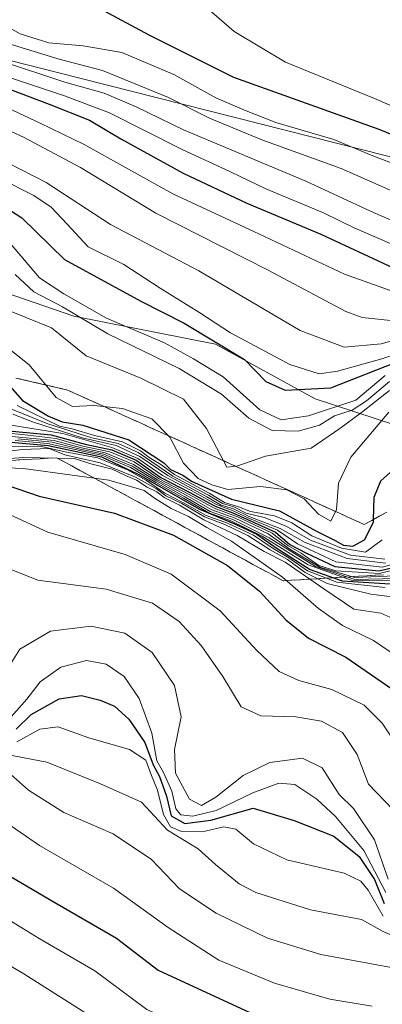
# Model space of a CAD drawing. Units: metres. Extents: x 579941 to 583374, y 4747404 to 4749758.
# Drawn here: x 583017 to 583084, y 4748698 to 4748879 of the extents above; entities that cross this region are included whole.
import ezdxf

# ---------------------------------------------------------------- set-up
doc = ezdxf.new("R2010")
doc.units = ezdxf.units.M
doc.header["$MEASUREMENT"] = 0
doc.linetypes.add('TRAZOSX2', pattern=[1.5, 1, -0.5])
for name, color, linetype, lineweight in [('Curva de nivel maestra', 36, 'Continuous', 30), ('Curva de nivel normal', 36, 'Continuous', 0), ('Entidad de ámbito territorial', 19, 'Continuous', 0), ('Entidad de ámbito territorial CxS', 92, 'Continuous', 0), ('Escarpado Cxs', 39, 'Continuous', 13), ('Escarpado superficial', 39, 'TRAZOSX2', 0), ('Espacio natural protegido', 2, 'Continuous', 13), ('Espacio natural protegido CxS', 2, 'Continuous', 0), ('Municipio', 9, 'Continuous', 13), ('Municipio CxS', 142, 'Continuous', 0), ('Pastizal CxS', 92, 'Continuous', 0), ('Roquedo', 95, 'Continuous', 0), ('Roquedo CxS', 135, 'Continuous', 0)]:
    doc.layers.add(name, color=color, linetype=linetype, lineweight=lineweight)

# ---------------------------------------------------------------- blocks, each defined once
blk = doc.blocks.new('*U152')
at = {"layer": 'Pastizal CxS', "color": 92, "linetype": 'Continuous', "lineweight": 0}
blk.add_polyline3d([(583329.93, 4748879.59, 1444.14), (583343.34, 4748870.99, 1455.94), (583352.68, 4748862.26, 1471.46), (583357.28, 4748859.47, 1467.96), (583358.79, 4748735.38, 1428.83), (583350.86, 4748748.25, 1448.33), (583342.4, 4748769.42, 1460.76), (583302.18, 4748790.58, 1460.62), (583242.91, 4748794.82, 1451.2), (583149.78, 4748837.15, 1452.93), (582991.03, 4748877.37, 1436.14)], dxfattribs=at)
blk = doc.blocks.new('*U166')
at = {"layer": 'Curva de nivel normal', "color": 36, "linetype": 'Continuous', "lineweight": 0}
blk.add_polyline3d([(583016.17, 4748831.94, 1390), (583019.63, 4748828.78, 1390), (583024.85, 4748826.01, 1390), (583033.19, 4748821.08, 1390), (583046.29, 4748814.72, 1390), (583054.07, 4748809.96, 1390), (583059.06, 4748805.55, 1390), (583063.35, 4748803.3, 1390), (583068.14, 4748803.16, 1390), (583072, 4748804.31, 1390), (583074.79, 4748805.98, 1390), (583078.04, 4748807.05, 1390), (583080.63, 4748808.73, 1390), (583084.85, 4748812.33, 1390)], dxfattribs=at)
blk = doc.blocks.new('*U187')
at = {"layer": 'Curva de nivel normal', "color": 36, "linetype": 'Continuous', "lineweight": 0}
blk.add_polyline3d([(583012.76, 4748863.49, 1420), (583020.74, 4748859.75, 1420), (583028.87, 4748855.82, 1420), (583045.11, 4748846.77, 1420), (583060.01, 4748839.87, 1420), (583076.63, 4748832, 1420), (583088.13, 4748827.9, 1420), (583098.88, 4748827.34, 1420), (583104.03, 4748828.27, 1420), (583106.6, 4748827.71, 1420), (583110.87, 4748824.41, 1420), (583118.72, 4748823.14, 1420), (583124.1, 4748821.35, 1420), (583129.01, 4748818.57, 1420), (583155.2, 4748802.96, 1420), (583163.63, 4748798.66, 1420), (583177.8, 4748792.96, 1420), (583194.81, 4748787.98, 1420), (583205.74, 4748784.34, 1420), (583212.39, 4748780.94, 1420)], dxfattribs=at)
blk = doc.blocks.new('*U189')
at = {"layer": 'Curva de nivel normal', "color": 36, "linetype": 'Continuous', "lineweight": 0}
blk.add_polyline3d([(583013.12, 4748826.08, 1385), (583022.84, 4748822.18, 1385), (583029.18, 4748817, 1385), (583039.27, 4748812.92, 1385), (583047.1, 4748809.07, 1385), (583051.28, 4748803.68, 1385), (583055, 4748796.61, 1385), (583056.83, 4748796.79, 1385), (583062.09, 4748798.62, 1385), (583070.51, 4748800.08, 1385), (583075.74, 4748803.7, 1385), (583079.76, 4748806.63, 1385), (583084.9, 4748810.67, 1385)], dxfattribs=at)
blk = doc.blocks.new('*U201')
at = {"layer": 'Curva de nivel normal', "color": 36, "linetype": 'Continuous', "lineweight": 0}
blk.add_polyline3d([(583016.64, 4748801.79, 1335), (583022.99, 4748801.14, 1335), (583028.08, 4748799.9, 1335), (583032.47, 4748798.96, 1335), (583034.54, 4748798.02, 1335), (583037.63, 4748796.78, 1335), (583042.18, 4748794, 1335), (583047.33, 4748791.15, 1335), (583051.97, 4748788.46, 1335), (583056.14, 4748786.96, 1335), (583062.82, 4748783.62, 1335), (583071.32, 4748778.37, 1335), (583078.53, 4748775.97, 1335), (583086.07, 4748776.13, 1335)], dxfattribs=at)
blk = doc.blocks.new('*U203')
at = {"layer": 'Curva de nivel normal', "color": 36, "linetype": 'Continuous', "lineweight": 0}
blk.add_polyline3d([(583016.16, 4748801.48, 1330), (583022.1, 4748800.93, 1330), (583032.24, 4748798.72, 1330), (583034.29, 4748797.78, 1330), (583037.37, 4748796.51, 1330), (583041.98, 4748793.74, 1330), (583047.1, 4748790.91, 1330), (583051.72, 4748788.2, 1330), (583055.65, 4748786.8, 1330), (583061.49, 4748783.94, 1330), (583069.97, 4748778.65, 1330), (583077.83, 4748775.82, 1330), (583086.23, 4748775.74, 1330)], dxfattribs=at)
blk = doc.blocks.new('*U206')
at = {"layer": 'Curva de nivel normal', "color": 36, "linetype": 'Continuous', "lineweight": 0}
blk.add_polyline3d([(583002.7, 4748797.94, 1315), (583017.47, 4748799.81, 1315), (583022.41, 4748799.98, 1315), (583025.29, 4748798.87, 1315), (583031.8, 4748797.4, 1315), (583038.28, 4748794.76, 1315), (583042.09, 4748792.58, 1315), (583043.8, 4748791.29, 1315), (583046.79, 4748789.94, 1315), (583050.95, 4748787.44, 1315), (583054.66, 4748786.06, 1315), (583058.86, 4748784.01, 1315), (583062.98, 4748781.39, 1315), (583066.13, 4748779.64, 1315), (583069.4, 4748777.23, 1315), (583073.45, 4748775.25, 1315), (583081.43, 4748773.26, 1315), (583087.78, 4748772.44, 1315)], dxfattribs=at)
blk = doc.blocks.new('*U220')
at = {"layer": 'Curva de nivel normal', "color": 36, "linetype": 'Continuous', "lineweight": 0}
blk.add_polyline3d([(583047.66, 4748884.15, 1455), (583056.39, 4748876.56, 1455), (583065.81, 4748870.96, 1455), (583082.14, 4748864.28, 1455), (583110.3, 4748852.08, 1455), (583126.79, 4748845.85, 1455), (583142.61, 4748841.12, 1455), (583158.3, 4748835.04, 1455), (583168.46, 4748831.38, 1455), (583183.66, 4748824.88, 1455), (583197.09, 4748818.49, 1455), (583205.62, 4748815.03, 1455), (583212.48, 4748811.85, 1455)], dxfattribs=at)
blk = doc.blocks.new('*U222')
at = {"layer": 'Curva de nivel normal', "color": 36, "linetype": 'Continuous', "lineweight": 0}
blk.add_polyline3d([(583208.48, 4748797.19, 1440), (583199.78, 4748800.16, 1440), (583186.86, 4748805.28, 1440), (583178.31, 4748809.52, 1440), (583158.2, 4748819.26, 1440), (583142.99, 4748827.29, 1440), (583132.86, 4748831.31, 1440), (583125.05, 4748833.45, 1440), (583112.43, 4748837.38, 1440), (583106.54, 4748840.26, 1440), (583101.26, 4748840.88, 1440), (583094.39, 4748843.26, 1440), (583076, 4748851.41, 1440), (583061.44, 4748856.65, 1440), (583051.86, 4748860.67, 1440), (583044.32, 4748864.46, 1440), (583032.23, 4748869.38, 1440), (583024.25, 4748871.49, 1440), (583015.08, 4748874.28, 1440)], dxfattribs=at)
blk = doc.blocks.new('*U231')
at = {"layer": 'Curva de nivel normal', "color": 36, "linetype": 'Continuous', "lineweight": 0}
blk.add_polyline3d([(583002.37, 4748797.11, 1310), (583017.56, 4748798.38, 1310), (583027.04, 4748798.2, 1310), (583030.04, 4748797.19, 1310), (583033.96, 4748796.23, 1310), (583036.42, 4748795.04, 1310), (583038.47, 4748794.17, 1310), (583040.39, 4748792.91, 1310), (583042.17, 4748792.08, 1310), (583043.51, 4748790.99, 1310), (583046.32, 4748789.58, 1310), (583050.79, 4748786.92, 1310), (583056.91, 4748784.03, 1310), (583061.86, 4748781.12, 1310), (583065.74, 4748779.17, 1310), (583073.01, 4748774.13, 1310), (583078.33, 4748770.49, 1310), (583083.28, 4748769.77, 1310), (583086.06, 4748768.54, 1310)], dxfattribs=at)
blk = doc.blocks.new('*U232')
at = {"layer": 'Curva de nivel normal', "color": 36, "linetype": 'Continuous', "lineweight": 0}
blk.add_polyline3d([(583013.08, 4748808.23, 1365), (583022.17, 4748804.52, 1365), (583030.27, 4748801.95, 1365), (583035.09, 4748800.91, 1365), (583038.78, 4748799.27, 1365), (583045.1, 4748794.92, 1365), (583051.63, 4748791.45, 1365), (583054.2, 4748789.9, 1365), (583056.29, 4748789.27, 1365), (583058.58, 4748788.12, 1365), (583061.88, 4748787.32, 1365), (583065.9, 4748785.72, 1365), (583070.37, 4748783.19, 1365), (583077.72, 4748780.43, 1365), (583084.01, 4748779.69, 1365)], dxfattribs=at)
blk = doc.blocks.new('*U242')
at = {"layer": 'Curva de nivel normal', "color": 36, "linetype": 'Continuous', "lineweight": 0}
blk.add_polyline3d([(583015.77, 4748806.34, 1360), (583019.38, 4748804.89, 1360), (583028.49, 4748801.98, 1360), (583034.71, 4748800.53, 1360), (583039.03, 4748798.52, 1360), (583044.21, 4748795.03, 1360), (583051.33, 4748791.15, 1360), (583053.99, 4748789.62, 1360), (583056.25, 4748788.91, 1360), (583059.22, 4748787.49, 1360), (583064.81, 4748785.33, 1360), (583069.41, 4748782.73, 1360), (583077.11, 4748779.79, 1360), (583084.21, 4748778.98, 1360)], dxfattribs=at)
blk = doc.blocks.new('*U247')
at = {"layer": 'Curva de nivel normal', "color": 36, "linetype": 'Continuous', "lineweight": 0}
blk.add_polyline3d([(583006.92, 4748862.08, 1415), (583017.7, 4748857.17, 1415), (583028.17, 4748851.6, 1415), (583042.01, 4748843.23, 1415), (583062.62, 4748832.77, 1415), (583076.87, 4748825.18, 1415), (583079.85, 4748824.05, 1415), (583085.08, 4748823.53, 1415), (583094.33, 4748824.31, 1415), (583101.48, 4748824.36, 1415), (583106.03, 4748825.42, 1415), (583110.01, 4748823.08, 1415), (583117.65, 4748821.24, 1415), (583125.63, 4748817.87, 1415), (583139.28, 4748809.03, 1415), (583148.03, 4748802.42, 1415), (583157.69, 4748797.19, 1415), (583178.11, 4748789.66, 1415), (583192.09, 4748786.6, 1415), (583201.9, 4748783.74, 1415), (583213.17, 4748777.6, 1415)], dxfattribs=at)
blk = doc.blocks.new('*U251')
at = {"layer": 'Curva de nivel normal', "color": 36, "linetype": 'Continuous', "lineweight": 0}
blk.add_polyline3d([(583016.56, 4748807.89, 1370), (583024.31, 4748804.08, 1370), (583026.66, 4748803.63, 1370), (583030.72, 4748802.38, 1370), (583035.9, 4748801.25, 1370), (583039.2, 4748799.58, 1370), (583040.8, 4748798.35, 1370), (583042.9, 4748797.06, 1370), (583045.42, 4748795.24, 1370), (583051.92, 4748791.74, 1370), (583054.61, 4748790.1, 1370), (583057.17, 4748789.32, 1370), (583059.34, 4748788.42, 1370), (583063.8, 4748787.66, 1370), (583066.96, 4748786.38, 1370), (583070.62, 4748783.97, 1370), (583076.05, 4748781.68, 1370), (583080.47, 4748780.96, 1370), (583083.56, 4748783.21, 1370)], dxfattribs=at)
blk = doc.blocks.new('*U276')
at = {"layer": 'Curva de nivel maestra', "color": 36, "linetype": 'Continuous', "lineweight": 30}
blk.add_polyline3d([(583011.22, 4748867.46, 1425), (583022.42, 4748863.23, 1425), (583029.82, 4748860.3, 1425), (583035.56, 4748856.86, 1425), (583047.01, 4748850.56, 1425), (583058.67, 4748845.06, 1425), (583072.26, 4748839.37, 1425), (583088.06, 4748832.01, 1425), (583094.69, 4748829.86, 1425), (583100.13, 4748830.2, 1425), (583105.98, 4748831.47, 1425), (583109.67, 4748829.49, 1425), (583112.88, 4748826.7, 1425), (583118.76, 4748826.45, 1425), (583124.74, 4748825.06, 1425), (583132.13, 4748821.35, 1425), (583141.34, 4748814.93, 1425), (583156.12, 4748806.13, 1425), (583178.67, 4748796.16, 1425), (583202, 4748788.11, 1425), (583212.53, 4748783.94, 1425)], dxfattribs=at)

msp = doc.modelspace()

# ---------------------------------------------------------------- linework, layer by layer
at = {"layer": 'Curva de nivel maestra', "color": 36, "linetype": 'Continuous', "lineweight": 30}
for points in [[(583213.94, 4748805.8, 1450), (583194.07, 4748814.4, 1450), (583184.24, 4748818.4, 1450), (583173.61, 4748823.43, 1450), (583166.93, 4748826.08, 1450), (583161.72, 4748828.54, 1450), (583149.01, 4748833.87, 1450), (583136, 4748838.34, 1450), (583117.51, 4748844.41, 1450), (583082.96, 4748858.58, 1450), (583056.29, 4748868.14, 1450), (583040.76, 4748875.9, 1450), (583029.14, 4748882.12, 1450)], [(583005.7, 4748849.87, 1400), (583017.4, 4748842.38, 1400), (583025.23, 4748834.68, 1400), (583039.26, 4748827.04, 1400), (583047.18, 4748823, 1400), (583058.26, 4748816.32, 1400), (583062.2, 4748812.33, 1400), (583065.76, 4748810.71, 1400), (583074.1, 4748811.17, 1400), (583085.82, 4748815.76, 1400)], [(583014.36, 4748812.4, 1375), (583017.53, 4748808.8, 1375), (583022.27, 4748805.94, 1375), (583024.78, 4748804.93, 1375), (583028.58, 4748804.31, 1375), (583037.06, 4748801.6, 1375), (583043.45, 4748797.35, 1375), (583044.69, 4748796.17, 1375), (583046.97, 4748795.12, 1375), (583048.54, 4748794.03, 1375), (583055.91, 4748790.73, 1375), (583064.68, 4748788.54, 1375), (583071.51, 4748784.83, 1375), (583074.93, 4748783.13, 1375), (583076.42, 4748782.24, 1375), (583078.16, 4748782.09, 1375), (583080.31, 4748783.24, 1375), (583081.95, 4748786.49, 1375), (583081.96, 4748786.99, 1375), (583082.05, 4748791.1, 1375), (583083.28, 4748794.05, 1375), (583088.03, 4748798.38, 1375)], [(583010.36, 4748803.69, 1350), (583022.76, 4748802.54, 1350), (583029.01, 4748800.83, 1350), (583033.94, 4748799.76, 1350), (583038.37, 4748797.86, 1350), (583042.89, 4748794.7, 1350), (583048.22, 4748791.96, 1350), (583052.91, 4748789.4, 1350), (583056.13, 4748788.22, 1350), (583063.95, 4748784.64, 1350), (583066.59, 4748782.41, 1350), (583069.63, 4748780.78, 1350), (583074.86, 4748778.35, 1350), (583082.92, 4748777.56, 1350), (583089.84, 4748779.12, 1350)], [(583015.47, 4748801.17, 1325), (583022.25, 4748800.54, 1325), (583032, 4748798.48, 1325), (583038.78, 4748795.27, 1325), (583050, 4748788.86, 1325), (583056.29, 4748786.24, 1325), (583060.51, 4748784.25, 1325), (583064.1, 4748781.8, 1325), (583070.31, 4748777.79, 1325), (583074.6, 4748776.28, 1325), (583076.22, 4748775.71, 1325), (583085, 4748775.15, 1325)], [(583014.36, 4748793.42, 1300), (583020.61, 4748791.28, 1300), (583034.43, 4748788.14, 1300), (583045.22, 4748784.12, 1300), (583055.13, 4748778.52, 1300), (583061.03, 4748773.8, 1300), (583065.84, 4748768.57, 1300), (583070.02, 4748765.16, 1300), (583076.88, 4748761.72, 1300), (583087.07, 4748754.66, 1300), (583099.39, 4748741.77, 1300), (583106.94, 4748734.32, 1300), (583110.91, 4748731.76, 1300), (583128.16, 4748729.98, 1300), (583141.25, 4748730.17, 1300), (583147.37, 4748727.8, 1300), (583156.02, 4748722.1, 1300), (583164.92, 4748718.62, 1300), (583176.32, 4748717.05, 1300), (583189.41, 4748714.2, 1300), (583199.07, 4748712.47, 1300), (583206.81, 4748708.98, 1300), (583213.15, 4748704.16, 1300)], [(583016.36, 4748748.48, 1275), (583019.09, 4748751.16, 1275), (583024.28, 4748754.03, 1275), (583028.36, 4748754.64, 1275), (583031.76, 4748753.82, 1275), (583034.38, 4748752.68, 1275), (583037.05, 4748750.3, 1275), (583039.97, 4748746.05, 1275), (583041.49, 4748741.96, 1275), (583042.65, 4748739.82, 1275), (583043.96, 4748736.19, 1275), (583044.79, 4748732.57, 1275), (583047.33, 4748731.14, 1275), (583052.11, 4748731.8, 1275), (583059.85, 4748733.98, 1275), (583067.36, 4748731.71, 1275), (583074.68, 4748728.86, 1275), (583079.28, 4748725.1, 1275), (583082.12, 4748720.89, 1275), (583083.87, 4748716.49, 1275)], [(583014.08, 4748722.18, 1250), (583022.74, 4748717.06, 1250), (583034.75, 4748710.13, 1250), (583042.42, 4748704.24, 1250), (583061.63, 4748695.34, 1250), (583080.06, 4748689.77, 1250), (583090.46, 4748685.83, 1250), (583092.61, 4748684.4, 1250), (583094.56, 4748682.26, 1250), (583099.64, 4748680.13, 1250), (583109.03, 4748674.12, 1250), (583115.23, 4748670.74, 1250), (583122.45, 4748667.74, 1250), (583126.68, 4748665.88, 1250), (583132.76, 4748664.11, 1250), (583141.85, 4748660.14, 1250), (583155.48, 4748652.65, 1250), (583172.36, 4748645.07, 1250), (583182.69, 4748642.07, 1250), (583195.68, 4748640.14, 1250), (583214.84, 4748635.14, 1250)]]:
    msp.add_polyline3d(points, dxfattribs=at)
at = {"layer": 'Curva de nivel normal', "color": 36, "linetype": 'Continuous', "lineweight": 0}
for points in [[(583221.08, 4748797.29, 1445), (583193.26, 4748808.74, 1445), (583182.61, 4748812.82, 1445), (583172.21, 4748817.66, 1445), (583154.98, 4748825.2, 1445), (583144.71, 4748830.26, 1445), (583131.83, 4748834.71, 1445), (583116.36, 4748838.71, 1445), (583106.74, 4748843.8, 1445), (583098.91, 4748846.84, 1445), (583090.93, 4748850.23, 1445), (583081.52, 4748853.86, 1445), (583074.68, 4748856.75, 1445), (583064.03, 4748859.86, 1445), (583058.27, 4748862.12, 1445), (583052.99, 4748864.36, 1445), (583045.32, 4748868.64, 1445), (583035.74, 4748872.73, 1445), (583028.69, 4748873.93, 1445), (583022.34, 4748874.51, 1445), (583017.07, 4748876.16, 1445), (583013.75, 4748878.01, 1445)], [(583214.97, 4748790.02, 1435), (583206.88, 4748793.91, 1435), (583199.96, 4748795.81, 1435), (583191.01, 4748798.84, 1435), (583179.39, 4748804.32, 1435), (583167.11, 4748809.77, 1435), (583150.77, 4748818.37, 1435), (583141.74, 4748824.3, 1435), (583132.2, 4748828.32, 1435), (583121.45, 4748831.26, 1435), (583114.21, 4748833.14, 1435), (583107.07, 4748836.29, 1435), (583099.88, 4748836.08, 1435), (583093.67, 4748838.19, 1435), (583081.37, 4748843.58, 1435), (583069.5, 4748849.08, 1435), (583047.07, 4748858.54, 1435), (583038.36, 4748862.75, 1435), (583032.5, 4748865.27, 1435), (583025.27, 4748867.24, 1435), (583013.86, 4748871.04, 1435)], [(583214.34, 4748786.57, 1430), (583206.06, 4748790.24, 1430), (583188.09, 4748796.58, 1430), (583164.78, 4748806.38, 1430), (583152.31, 4748812.72, 1430), (583142.36, 4748818.03, 1430), (583131.69, 4748825.23, 1430), (583122.61, 4748828.42, 1430), (583115.03, 4748829.68, 1430), (583111.94, 4748830.94, 1430), (583108.69, 4748833.69, 1430), (583105.69, 4748834.3, 1430), (583100.03, 4748833.42, 1430), (583092.13, 4748834.47, 1430), (583083.79, 4748838.2, 1430), (583078.53, 4748840.44, 1430), (583072.74, 4748843.27, 1430), (583062.17, 4748847.7, 1430), (583055.7, 4748850.82, 1430), (583046.72, 4748854.95, 1430), (583033.51, 4748861.65, 1430), (583025.25, 4748864.73, 1430), (583010.29, 4748869.68, 1430)], [(583014.73, 4748852.54, 1410), (583021.85, 4748848.86, 1410), (583033.7, 4748841.14, 1410), (583049.91, 4748832.63, 1410), (583068.51, 4748821.7, 1410), (583076.56, 4748818.59, 1410), (583083.36, 4748819.2, 1410), (583093.03, 4748821.93, 1410)], [(583013.43, 4748849.59, 1405), (583019.6, 4748846.47, 1405), (583022.8, 4748844.3, 1405), (583025.72, 4748841.2, 1405), (583029.57, 4748837.04, 1405), (583036.14, 4748833.8, 1405), (583042.78, 4748829.45, 1405), (583049.91, 4748825.05, 1405), (583055.69, 4748821.26, 1405), (583066.61, 4748815.41, 1405), (583071.99, 4748813.73, 1405), (583075.32, 4748814.23, 1405), (583083.49, 4748816.47, 1405), (583092.52, 4748819.48, 1405)], [(583015.17, 4748837.83, 1395), (583020.64, 4748831.36, 1395), (583025.12, 4748828.4, 1395), (583032.94, 4748823.91, 1395), (583043.59, 4748819.41, 1395), (583048.89, 4748816.45, 1395), (583054.36, 4748813.16, 1395), (583061.07, 4748807.1, 1395), (583064.97, 4748805.25, 1395), (583070.03, 4748806, 1395), (583078.69, 4748808.89, 1395), (583084.1, 4748813.39, 1395)], [(583014.2, 4748818.97, 1380), (583018.77, 4748815.39, 1380), (583023.72, 4748809.38, 1380), (583026.69, 4748807.7, 1380), (583030.6, 4748807.92, 1380), (583035.89, 4748807.36, 1380), (583041.28, 4748805.43, 1380), (583044.58, 4748802.07, 1380), (583047.06, 4748797.3, 1380), (583049.79, 4748794.5, 1380), (583052.28, 4748793.36, 1380), (583055.23, 4748792.48, 1380), (583061.19, 4748793.03, 1380), (583066.06, 4748792.42, 1380), (583069.24, 4748790.78, 1380), (583071.83, 4748787.96, 1380), (583074.1, 4748786.66, 1380), (583075.17, 4748788.82, 1380), (583075.52, 4748793.66, 1380), (583077.8, 4748798.43, 1380), (583084.77, 4748806.65, 1380)], [(583014.69, 4748804.4, 1355), (583024.93, 4748802.75, 1355), (583033.9, 4748800.22, 1355), (583038.7, 4748798.19, 1355), (583043.24, 4748795.06, 1355), (583048.47, 4748792.29, 1355), (583053.14, 4748789.7, 1355), (583056.21, 4748788.55, 1355), (583059.16, 4748787.14, 1355), (583064.33, 4748785, 1355), (583068, 4748782.49, 1355), (583075.03, 4748779.18, 1355), (583083.5, 4748778.23, 1355), (583089.96, 4748779.97, 1355)], [(583012.35, 4748802.54, 1340), (583023.32, 4748801.47, 1340), (583028.34, 4748800.16, 1340), (583032.72, 4748799.21, 1340), (583037.9, 4748797.07, 1340), (583042.33, 4748794.24, 1340), (583047.58, 4748791.42, 1340), (583052.26, 4748788.75, 1340), (583056.56, 4748787.19, 1340), (583062.63, 4748784.36, 1340), (583066.61, 4748781.55, 1340), (583072.09, 4748778.2, 1340), (583078.52, 4748776.33, 1340), (583085.9, 4748776.62, 1340)], [(583012.7, 4748802.99, 1345), (583017.45, 4748802.6, 1345), (583023.7, 4748801.86, 1345), (583028.62, 4748800.44, 1345), (583033.57, 4748799.39, 1345), (583038.02, 4748797.53, 1345), (583042.62, 4748794.43, 1345), (583048.11, 4748791.57, 1345), (583052.67, 4748789.06, 1345), (583056.97, 4748787.46, 1345), (583063.33, 4748784.49, 1345), (583066.23, 4748782.22, 1345), (583068.65, 4748780.8, 1345), (583071.9, 4748778.55, 1345), (583075.04, 4748777.53, 1345), (583083, 4748777.07, 1345), (583092.71, 4748779.42, 1345)], [(583012.36, 4748800.29, 1320), (583021.03, 4748800.38, 1320), (583025.38, 4748799.4, 1320), (583031.28, 4748798.31, 1320), (583036.68, 4748796.18, 1320), (583040.29, 4748794.16, 1320), (583043.65, 4748791.81, 1320), (583046.98, 4748790.1, 1320), (583051.22, 4748787.69, 1320), (583055.12, 4748786.28, 1320), (583059.92, 4748784.08, 1320), (583063.5, 4748781.67, 1320), (583066.41, 4748779.94, 1320), (583069.85, 4748777.52, 1320), (583075.24, 4748775.44, 1320), (583084.07, 4748774.51, 1320)], [(583010.46, 4748796.63, 1305), (583017.73, 4748796.32, 1305), (583033.36, 4748794.17, 1305), (583039.86, 4748792.3, 1305), (583041.72, 4748790.86, 1305), (583044.82, 4748788.98, 1305), (583048.02, 4748787.51, 1305), (583051.34, 4748785.48, 1305), (583055.91, 4748782.99, 1305), (583065.24, 4748776.37, 1305), (583071.82, 4748770.64, 1305), (583076.26, 4748767.54, 1305), (583081.92, 4748764.79, 1305), (583086.71, 4748761.5, 1305)], [(583011.88, 4748789.36, 1295), (583022.18, 4748784.66, 1295), (583036.37, 4748780.52, 1295), (583044.81, 4748776.96, 1295), (583053.83, 4748770.22, 1295), (583060.54, 4748762.95, 1295), (583064.65, 4748759.04, 1295), (583068.26, 4748757.42, 1295), (583074.3, 4748755.79, 1295), (583080.24, 4748752.89, 1295), (583083.54, 4748749.61, 1295), (583087.14, 4748744.18, 1295)], [(583014.66, 4748778.12, 1290), (583020.32, 4748775.84, 1290), (583032.9, 4748774.2, 1290), (583041.41, 4748771.64, 1290), (583046.28, 4748768.25, 1290), (583050.34, 4748763.87, 1290), (583054.3, 4748758.12, 1290), (583057.65, 4748752.58, 1290), (583061.26, 4748750.94, 1290), (583067.7, 4748750.72, 1290), (583072.39, 4748749.97, 1290), (583076.23, 4748747.85, 1290), (583078.92, 4748743.83, 1290), (583081.04, 4748738.39, 1290), (583085.52, 4748733.68, 1290)], [(583014.3, 4748758.79, 1285), (583017.03, 4748763.15, 1285), (583022.69, 4748766.47, 1285), (583030.06, 4748767.4, 1285), (583036.33, 4748766.08, 1285), (583041.33, 4748762.54, 1285), (583045.45, 4748756.49, 1285), (583046.67, 4748750.75, 1285), (583045.45, 4748744.77, 1285), (583045.62, 4748740.4, 1285), (583048.15, 4748735.65, 1285), (583050.37, 4748734.46, 1285), (583053.03, 4748735.97, 1285), (583058.03, 4748739.99, 1285), (583062.91, 4748742.38, 1285), (583068.92, 4748743.14, 1285), (583072.55, 4748741.37, 1285), (583075.62, 4748736.46, 1285), (583078.25, 4748733.91, 1285), (583082.11, 4748728.18, 1285), (583084.64, 4748720.96, 1285)], [(583015.44, 4748750.76, 1280), (583018.31, 4748754.01, 1280), (583020.74, 4748757.16, 1280), (583024.56, 4748759.86, 1280), (583029.26, 4748761.08, 1280), (583032.91, 4748760.42, 1280), (583036.2, 4748758.12, 1280), (583038.91, 4748754.09, 1280), (583041.28, 4748747.76, 1280), (583042.2, 4748742.69, 1280), (583043.39, 4748740.54, 1280), (583044.94, 4748737.09, 1280), (583045.64, 4748733.88, 1280), (583046.59, 4748732.74, 1280), (583048.79, 4748732.49, 1280), (583053.05, 4748733.58, 1280), (583059.8, 4748736.82, 1280), (583064.54, 4748738.55, 1280), (583067.48, 4748738.3, 1280), (583071.56, 4748735.62, 1280), (583074.96, 4748732.44, 1280), (583080.14, 4748726.18, 1280), (583084.18, 4748718.47, 1280)], [(583016.49, 4748746.17, 1270), (583020.68, 4748748.5, 1270), (583024.06, 4748748.88, 1270), (583029.7, 4748746.92, 1270), (583037.15, 4748744.72, 1270), (583040.13, 4748742.77, 1270), (583041.09, 4748740.26, 1270), (583042.29, 4748737.31, 1270), (583043.38, 4748732.84, 1270), (583044.68, 4748730.57, 1270), (583046.73, 4748729.68, 1270), (583050.47, 4748729.63, 1270), (583054.47, 4748730.56, 1270), (583056.68, 4748730.11, 1270), (583059.9, 4748727.45, 1270), (583066.06, 4748724.51, 1270), (583076.56, 4748722.04, 1270), (583079.59, 4748720.58, 1270), (583080.99, 4748718.92, 1270), (583083.72, 4748714.18, 1270)], [(583012.5, 4748742.66, 1260), (583018.62, 4748737.28, 1260), (583025.13, 4748733.19, 1260), (583034.18, 4748729.26, 1260), (583041.22, 4748724.56, 1260), (583046.36, 4748719.18, 1260), (583053.04, 4748714.71, 1260), (583062.46, 4748710.11, 1260), (583072.29, 4748707.11, 1260), (583084.87, 4748704.79, 1260), (583096.54, 4748700.27, 1260), (583107.65, 4748693.27, 1260), (583115.44, 4748686.95, 1260), (583120.27, 4748683.81, 1260), (583126.32, 4748681.47, 1260), (583134.96, 4748679.12, 1260), (583144.09, 4748675.24, 1260), (583157.42, 4748667.4, 1260), (583168.51, 4748662.6, 1260), (583179.62, 4748657.54, 1260), (583190.83, 4748654.41, 1260), (583196.75, 4748653.77, 1260), (583212.75, 4748651.19, 1260)], [(583014.65, 4748743.81, 1265), (583021.99, 4748742.42, 1265), (583031.82, 4748738.42, 1265), (583039.34, 4748735.11, 1265), (583044.14, 4748729.96, 1265), (583049.74, 4748726.52, 1265), (583052.97, 4748723.63, 1265), (583057.31, 4748720.09, 1265), (583060.34, 4748718.48, 1265), (583063.02, 4748717.64, 1265), (583070.36, 4748715.32, 1265), (583079.73, 4748713.55, 1265), (583083.73, 4748711.35, 1265), (583088.5, 4748709.2, 1265), (583093.84, 4748707.59, 1265), (583098.65, 4748705.5, 1265), (583103.98, 4748704.67, 1265), (583114.15, 4748698.73, 1265), (583119.56, 4748693.57, 1265)], [(583012.68, 4748732.6, 1255), (583020.65, 4748727.11, 1255), (583034.22, 4748719.32, 1255), (583044.26, 4748712.08, 1255), (583053.56, 4748706.06, 1255), (583063.76, 4748701.88, 1255), (583073.94, 4748698.93, 1255), (583081.69, 4748697.6, 1255)], [(583009.4, 4748716.88, 1245), (583020.58, 4748710.07, 1245), (583030.8, 4748704.12, 1245), (583040.36, 4748697.02, 1245), (583059.42, 4748688.47, 1245), (583072.56, 4748684.35, 1245), (583084.36, 4748680.14, 1245), (583097.46, 4748673.29, 1245), (583114.71, 4748663.52, 1245), (583130.1, 4748656.92, 1245), (583138.96, 4748653.44, 1245), (583153.4, 4748645.52, 1245), (583165.69, 4748640.38, 1245), (583173.84, 4748638.04, 1245), (583206.04, 4748630.83, 1245), (583230.92, 4748623.19, 1245), (583254.35, 4748615, 1245), (583278.61, 4748608.69, 1245), (583287.95, 4748607.27, 1245), (583293, 4748605.71, 1245), (583301.16, 4748602.33, 1245), (583312.76, 4748599.6, 1245), (583320.19, 4748597.03, 1245), (583324.94, 4748596.08, 1245)], [(583006.39, 4748710.21, 1240), (583017.77, 4748703.59, 1240), (583041, 4748688.82, 1240), (583054.66, 4748682.81, 1240), (583072.87, 4748676.52, 1240), (583088.67, 4748669.49, 1240), (583108.91, 4748658.06, 1240), (583119.94, 4748652.73, 1240), (583133.89, 4748647.21, 1240), (583149.39, 4748639.11, 1240), (583164.18, 4748632.59, 1240), (583171.54, 4748630.5, 1240), (583180.56, 4748629.35, 1240), (583190.42, 4748627.49, 1240), (583199.2, 4748626.03, 1240), (583213.84, 4748622.34, 1240)]]:
    msp.add_polyline3d(points, dxfattribs=at)
at = {"layer": 'Entidad de ámbito territorial', "color": 19, "linetype": 'Continuous', "lineweight": 0}
for points in [[(582990.86, 4748836.71, 1374.96), (583026.94, 4748824.3, 1388.7)], [(583026.94, 4748824.3, 1388.7), (583052.95, 4748819.15, 1399.33), (583071.26, 4748809.14, 1398.27)], [(583071.26, 4748809.14, 1398.27), (583085.82, 4748804.33, 1377.92), (583104.17, 4748803.23, 1372.95)]]:
    msp.add_polyline3d(points, dxfattribs=at)
at = {"layer": 'Entidad de ámbito territorial CxS', "color": 92, "linetype": 'Continuous', "lineweight": 0}
msp.add_polyline3d([(582990.86, 4748836.71, 1374.96), (583026.94, 4748824.3, 1388.7), (583052.95, 4748819.15, 1399.33), (583071.26, 4748809.14, 1398.27), (583085.82, 4748804.33, 1377.92), (583104.17, 4748803.23, 1372.95), (583123.27, 4748799.48, 1386.9), (583136.93, 4748794.64, 1405.25), (583147.52, 4748787.01, 1403.56), (583158.11, 4748779.51, 1402.1), (583172.66, 4748774.7, 1397.45), (583187.79, 4748771.44, 1384.69), (583201.66, 4748764.57, 1386.21), (583215.51, 4748758.09, 1400.38)], dxfattribs=at)
msp.add_polyline3d([(582990.86, 4748836.71, 1374.96), (583026.94, 4748824.3, 1388.7), (583052.95, 4748819.15, 1399.33), (583071.26, 4748809.14, 1398.27), (583085.82, 4748804.33, 1377.92), (583104.17, 4748803.23, 1372.95), (583123.27, 4748799.48, 1386.9), (583136.93, 4748794.64, 1405.25), (583147.52, 4748787.01, 1403.56), (583158.11, 4748779.51, 1402.1), (583172.66, 4748774.7, 1397.45), (583187.79, 4748771.44, 1384.69), (583201.66, 4748764.57, 1386.21), (583215.51, 4748758.09, 1400.38)], dxfattribs=at)
at = {"layer": 'Escarpado Cxs', "color": 39, "linetype": 'Continuous', "lineweight": 13}
for points in [[(583016.32, 4748812.95, 1376.07), (583017.9, 4748812.58, 1376.91), (583019.48, 4748812.21, 1377.83), (583021.06, 4748811.84, 1378.91), (583022.64, 4748811.47, 1379.71), (583024.23, 4748811.11, 1380.33), (583025.81, 4748810.74, 1380.93), (583027.32, 4748810.05, 1380.95), (583028.83, 4748809.37, 1380.57), (583030.34, 4748808.68, 1380.1), (583031.85, 4748808, 1379.37), (583033.37, 4748807.31, 1378.81), (583034.88, 4748806.63, 1378.38), (583036.39, 4748805.94, 1378.08), (583037.9, 4748805.26, 1378.03), (583039.41, 4748804.57, 1378.09), (583040.92, 4748803.88, 1378.26), (583042.44, 4748803.2, 1378.38), (583043.95, 4748802.51, 1378.67), (583045.46, 4748801.83, 1379.49), (583046.98, 4748801.14, 1380.65), (583048.49, 4748800.46, 1381.57), (583050, 4748799.77, 1382.47), (583051.51, 4748799.09, 1383.36), (583053.02, 4748798.4, 1383.92), (583054.53, 4748797.71, 1384.03), (583056.05, 4748797.03, 1384.22), (583057.56, 4748796.34, 1383.48), (583059.07, 4748795.65, 1382.3), (583060.58, 4748794.97, 1381.13), (583062.09, 4748794.28, 1380.25), (583063.6, 4748793.6, 1379.91), (583065.12, 4748792.91, 1379.22), (583066.63, 4748792.23, 1378.86), (583068.14, 4748791.54, 1378.91), (583069.66, 4748790.86, 1379.31), (583071.17, 4748790.17, 1380.06), (583072.68, 4748789.48, 1379.63), (583074.19, 4748788.8, 1378.98), (583075.7, 4748788.11, 1378.25), (583077.21, 4748787.42, 1377.55), (583078.73, 4748786.74, 1376.49), (583080.24, 4748786.05, 1375.48), (583081.63, 4748786.81, 1374.79), (583083.01, 4748787.56, 1373.09), (583084.4, 4748788.32, 1371.31)], [(583083.8, 4748776.83, 1339.56), (583082.26, 4748776.74, 1339.22), (583080.73, 4748776.65, 1338.42), (583079.19, 4748776.56, 1337.19), (583077.65, 4748776.47, 1335.92), (583076.11, 4748776.37, 1334.06), (583074.57, 4748776.28, 1330.59), (583073.03, 4748776.19, 1327.22), (583071.5, 4748776.1, 1323.93), (583069.96, 4748776.01, 1317.63), (583068.42, 4748775.92, 1311.63), (583066.89, 4748775.82, 1305.96), (583065.35, 4748775.73, 1303.7), (583063.96, 4748776.48, 1303.41), (583062.58, 4748777.24, 1302.96), (583061.19, 4748777.99, 1302.43), (583059.81, 4748778.74, 1302.47), (583058.42, 4748779.5, 1302.79), (583057.04, 4748780.25, 1302.3), (583055.65, 4748781, 1301.89), (583054.27, 4748781.76, 1301.83), (583052.88, 4748782.51, 1301.68), (583051.49, 4748783.26, 1301.44), (583050.11, 4748784.02, 1302.58), (583048.72, 4748784.77, 1303.22), (583047.34, 4748785.52, 1302.6), (583045.95, 4748786.28, 1301.67), (583044.57, 4748787.03, 1301.74), (583043.18, 4748787.78, 1301.7), (583041.8, 4748788.54, 1301.71), (583040.41, 4748789.29, 1304.45), (583039.02, 4748790.04, 1305.41), (583037.64, 4748790.79, 1304.52), (583036.25, 4748791.54, 1302.47), (583034.87, 4748792.29, 1302.93), (583033.48, 4748793.05, 1303.45), (583032.1, 4748793.8, 1304.7), (583030.71, 4748794.55, 1305.93), (583029.33, 4748795.31, 1306.85), (583027.94, 4748796.06, 1307.35), (583026.55, 4748796.81, 1307.45), (583025.17, 4748797.57, 1308.02), (583023.78, 4748798.32, 1308.48), (583022.29, 4748798.23, 1307.76), (583020.79, 4748798.14, 1307.41), (583019.3, 4748798.05, 1307.44), (583017.8, 4748797.96, 1307.44), (583016.31, 4748797.88, 1307.51)]]:
    msp.add_polyline3d(points, dxfattribs=at)
at = {"layer": 'Escarpado superficial', "color": 39, "linetype": 'TRAZOSX2', "lineweight": 0}
for points in [[(583016.32, 4748812.95, 1378.97), (583021.06, 4748811.84, 1378.97), (583025.81, 4748810.74, 1378.97), (583030.34, 4748808.68, 1378.97), (583034.88, 4748806.63, 1378.97), (583039.41, 4748804.57, 1378.97), (583043.95, 4748802.51, 1378.97), (583048.49, 4748800.46, 1378.97), (583053.02, 4748798.4, 1378.97), (583057.56, 4748796.34, 1378.97), (583062.09, 4748794.28, 1378.97), (583066.63, 4748792.23, 1378.97), (583071.17, 4748790.17, 1378.97), (583075.7, 4748788.11, 1378.97), (583080.24, 4748786.05, 1378.97), (583081.96, 4748786.99, 1378.97), (583084.4, 4748788.32, 1378.97)], [(583083.8, 4748776.83, 1294.05), (583079.19, 4748776.56, 1294.05), (583074.6, 4748776.28, 1294.05), (583074.57, 4748776.28, 1294.05), (583069.96, 4748776.01, 1294.05), (583065.35, 4748775.73, 1294.05), (583061.19, 4748777.99, 1294.05), (583057.04, 4748780.25, 1294.05), (583048.72, 4748784.77, 1294.05), (583044.57, 4748787.03, 1294.05), (583040.41, 4748789.29, 1294.05), (583036.25, 4748791.54, 1294.05), (583032.1, 4748793.8, 1294.05), (583023.78, 4748798.32, 1294.05), (583019.3, 4748798.05, 1294.05), (583014.81, 4748797.79, 1294.05)]]:
    msp.add_polyline3d(points, dxfattribs=at)
at = {"layer": 'Espacio natural protegido', "color": 2, "linetype": 'Continuous', "lineweight": 13}
for points in [[(582990.86, 4748836.71, 1374.96), (583026.94, 4748824.3, 1388.7)], [(583071.26, 4748809.14, 1398.27), (583052.95, 4748819.15, 1399.33), (583026.94, 4748824.3, 1388.7)], [(583104.17, 4748803.23, 1372.95), (583085.82, 4748804.33, 1377.92), (583071.26, 4748809.14, 1398.27)]]:
    msp.add_polyline3d(points, dxfattribs=at)
at = {"layer": 'Espacio natural protegido CxS', "color": 2, "linetype": 'Continuous', "lineweight": 0}
msp.add_polyline3d([(583215.51, 4748758.09, 1400.38), (583201.66, 4748764.57, 1386.21), (583187.79, 4748771.44, 1384.69), (583172.66, 4748774.7, 1397.45), (583158.11, 4748779.51, 1402.1), (583147.52, 4748787.01, 1403.56), (583136.93, 4748794.64, 1405.25), (583123.27, 4748799.48, 1386.9), (583104.17, 4748803.23, 1372.95), (583085.82, 4748804.33, 1377.92), (583071.26, 4748809.14, 1398.27), (583052.95, 4748819.15, 1399.33), (583026.94, 4748824.3, 1388.7), (582990.86, 4748836.71, 1374.96)], dxfattribs=at)
msp.add_polyline3d([(583215.51, 4748758.09, 1400.38), (583201.66, 4748764.57, 1386.21), (583187.79, 4748771.44, 1384.69), (583172.66, 4748774.7, 1397.45), (583158.11, 4748779.51, 1402.1), (583147.52, 4748787.01, 1403.56), (583136.93, 4748794.64, 1405.25), (583123.27, 4748799.48, 1386.9), (583104.17, 4748803.23, 1372.95), (583085.82, 4748804.33, 1377.92), (583071.26, 4748809.14, 1398.27), (583052.95, 4748819.15, 1399.33), (583026.94, 4748824.3, 1388.7), (582990.86, 4748836.71, 1374.96)], dxfattribs=at)
at = {"layer": 'Municipio', "color": 9, "linetype": 'Continuous', "lineweight": 13}
for points in [[(582990.86, 4748836.71, 1374.96), (583026.94, 4748824.3, 1388.7)], [(582990.86, 4748836.71, 1374.96), (583026.94, 4748824.3, 1388.7)], [(583026.94, 4748824.3, 1388.7), (583052.95, 4748819.15, 1399.33), (583071.26, 4748809.14, 1398.27)], [(583026.94, 4748824.3, 1388.7), (583052.95, 4748819.15, 1399.33), (583071.26, 4748809.14, 1398.27)], [(583071.26, 4748809.14, 1398.27), (583085.82, 4748804.33, 1377.92), (583104.17, 4748803.23, 1372.95)], [(583071.26, 4748809.14, 1398.27), (583085.82, 4748804.33, 1377.92), (583104.17, 4748803.23, 1372.95)]]:
    msp.add_polyline3d(points, dxfattribs=at)
at = {"layer": 'Municipio CxS', "color": 142, "linetype": 'Continuous', "lineweight": 0}
for points in [[(582990.86, 4748836.71, 1374.96), (583026.94, 4748824.3, 1388.7), (583052.95, 4748819.15, 1399.33), (583071.26, 4748809.14, 1398.27), (583085.82, 4748804.33, 1377.92), (583104.17, 4748803.23, 1372.95), (583123.27, 4748799.48, 1386.89), (583136.93, 4748794.64, 1405.25), (583147.52, 4748787.01, 1403.56), (583158.1, 4748779.51, 1402.1), (583172.66, 4748774.7, 1397.45), (583187.79, 4748771.44, 1384.69), (583201.66, 4748764.57, 1386.2), (583215.51, 4748758.09, 1400.38)], [(583215.51, 4748758.09, 1400.38), (583201.66, 4748764.57, 1386.2), (583187.79, 4748771.44, 1384.69), (583172.66, 4748774.7, 1397.45), (583158.1, 4748779.51, 1402.1), (583147.52, 4748787.01, 1403.56), (583136.93, 4748794.64, 1405.25), (583123.27, 4748799.48, 1386.89), (583104.17, 4748803.23, 1372.95), (583085.82, 4748804.33, 1377.92), (583071.26, 4748809.14, 1398.27), (583052.95, 4748819.15, 1399.33), (583026.94, 4748824.3, 1388.7), (582990.86, 4748836.71, 1374.96)], [(582990.86, 4748836.71, 1374.96), (583026.94, 4748824.3, 1388.7), (583052.95, 4748819.15, 1399.33), (583071.26, 4748809.14, 1398.27), (583085.82, 4748804.33, 1377.92), (583104.17, 4748803.23, 1372.95), (583123.27, 4748799.47, 1386.89), (583136.93, 4748794.63, 1405.25), (583147.52, 4748787.01, 1403.56), (583158.1, 4748779.51, 1402.1), (583172.66, 4748774.7, 1397.45), (583187.79, 4748771.44, 1384.69), (583201.66, 4748764.57, 1386.2), (583215.51, 4748758.08, 1400.38)], [(583215.51, 4748758.08, 1400.38), (583201.66, 4748764.57, 1386.2), (583187.79, 4748771.44, 1384.69), (583172.66, 4748774.7, 1397.45), (583158.1, 4748779.51, 1402.1), (583147.52, 4748787.01, 1403.56), (583136.93, 4748794.63, 1405.25), (583123.27, 4748799.47, 1386.89), (583104.17, 4748803.23, 1372.95), (583085.82, 4748804.33, 1377.92), (583071.26, 4748809.14, 1398.27), (583052.95, 4748819.15, 1399.33), (583026.94, 4748824.3, 1388.7), (582990.86, 4748836.71, 1374.96)]]:
    msp.add_polyline3d(points, dxfattribs=at)
at = {"layer": 'Pastizal CxS', "color": 92, "linetype": 'Continuous', "lineweight": 0}
msp.add_polyline3d([(583358.78, 4748735.38, 1428.83), (583350.86, 4748748.25, 1448.33), (583342.4, 4748769.42, 1460.76), (583302.18, 4748790.58, 1460.62), (583242.91, 4748794.82, 1451.2), (583149.78, 4748837.15, 1452.93), (582991.03, 4748877.37, 1436.14), (582921.18, 4748896.42, 1429.58), (582756.08, 4748949.34, 1417.22), (582595.21, 4749008.6, 1410.34)], dxfattribs=at)
at = {"layer": 'Roquedo', "color": 95, "linetype": 'Continuous', "lineweight": 0}
msp.add_polyline3d([(583358.78, 4748735.38, 1428.83), (583350.86, 4748748.25, 1448.33), (583342.4, 4748769.42, 1460.76), (583302.18, 4748790.58, 1460.62), (583242.91, 4748794.82, 1451.2), (583149.78, 4748837.15, 1452.93), (582991.03, 4748877.37, 1436.14), (582921.18, 4748896.42, 1429.58), (582756.08, 4748949.34, 1417.22), (582595.21, 4749008.6, 1410.34)], dxfattribs=at)
at = {"layer": 'Roquedo CxS', "color": 135, "linetype": 'Continuous', "lineweight": 0}
msp.add_polyline3d([(582595.21, 4749008.6, 1410.34), (582756.08, 4748949.33, 1417.22), (582921.18, 4748896.42, 1429.58), (582991.03, 4748877.37, 1436.14), (583149.78, 4748837.15, 1452.93), (583242.91, 4748794.82, 1451.2), (583302.18, 4748790.58, 1460.62), (583342.4, 4748769.42, 1460.76), (583350.86, 4748748.25, 1448.33), (583358.79, 4748735.38, 1428.83), (583358.79, 4748735.38, 1428.83), (583360.48, 4748596.06, 1258.46), (583293.71, 4748619.13, 1258.53), (583224.64, 4748614.16, 1237.17), (583218.2, 4748577.3, 1209.99)], dxfattribs=at)

# ---------------------------------------------------------------- block references
at = {"layer": 'Curva de nivel maestra', "color": 36, "linetype": 'Continuous', "lineweight": 30}
msp.add_blockref('*U276', (0, 0), dxfattribs=at)
at = {"layer": 'Curva de nivel normal', "color": 36, "linetype": 'Continuous', "lineweight": 0}
for name in ['*U231', '*U206', '*U203', '*U201', '*U242', '*U232', '*U251', '*U189', '*U166', '*U247', '*U187', '*U222', '*U220']:
    msp.add_blockref(name, (0, 0), dxfattribs=at)
at = {"layer": 'Pastizal CxS', "color": 92, "linetype": 'Continuous', "lineweight": 0}
msp.add_blockref('*U152', (0, 0), dxfattribs=at)

doc.saveas('drawing.dxf')
